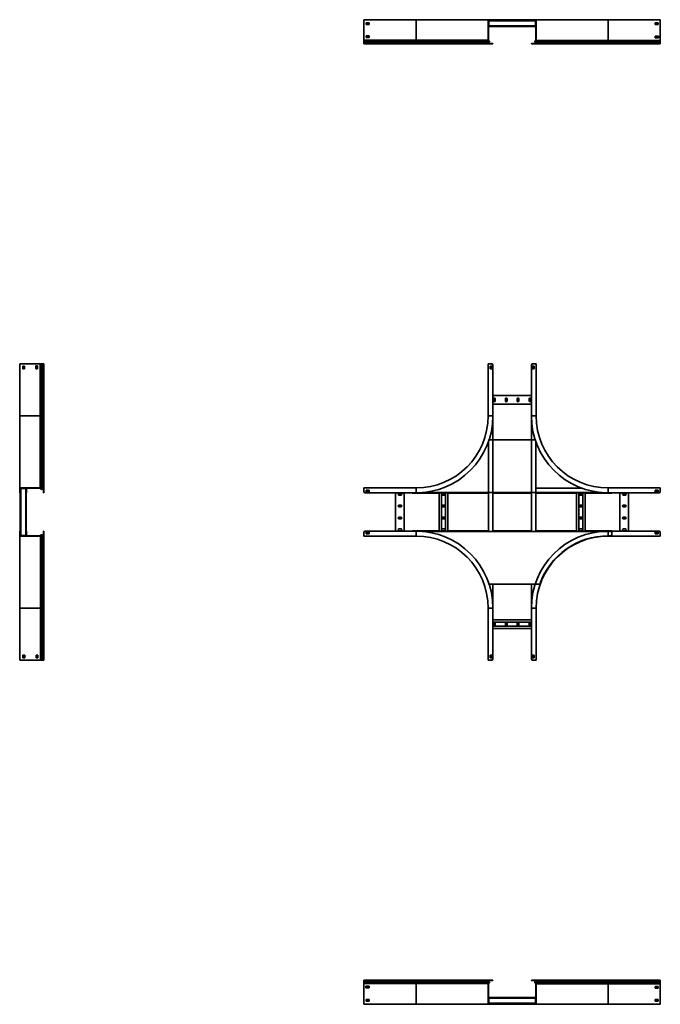
# Model space of a CAD drawing. Units: millimetres. Extents: x -1851 to 4883, y -1851 to 2251.
# Drawn here: x -1851 to 817, y -1851 to 2251 of the extents above; entities that cross this region are included whole.
import ezdxf

# ---------------------------------------------------------------- set-up
doc = ezdxf.new("R2010")
doc.units = ezdxf.units.MM

msp = doc.modelspace()

# ---------------------------------------------------------------- linework, layer by layer
at = {"color": 7, "linetype": 'Continuous', "lineweight": 35}
for p, q in [((-417, 2248.4), (-417, 2250.6)), ((-417, 2250.6), (-200, 2250.6)), ((-417, 2248.4), (-417, 2166.1)), ((-408, 2238.1), (-396, 2238.1)), ((-408, 2231.1), (-408, 2238.1)), ((-396, 2236.9), (-408, 2236.9)), ((-396, 2231.1), (-408, 2231.1)), ((-396, 2238.1), (-396, 2231.1)), ((-200, 2250.6), (-200, 2165.1)), ((100, 2250.6), (-200, 2250.6)), ((100, 2248.4), (100, 2250.6)), ((102.2, 2250.6), (100, 2250.6)), ((100, 2248.4), (100, 2166.1)), ((100, 2248.4), (101.2, 2248.4)), ((101.2, 2248.4), (101.2, 2249.4)), ((102.2, 2249.4), (101.2, 2249.4)), ((101.2, 2248.4), (101.2, 2166.1)), ((103.4, 2248.2), (101.2, 2248.2)), ((102.4, 2246), (101.2, 2246)), ((101.2, 2225.4), (102.4, 2225.4)), ((103.4, 2223.2), (101.2, 2223.2)), ((298.8, 2222), (101.2, 2222)), ((102.2, 2250.6), (102.2, 2249.4)), ((115, 2250.6), (102.2, 2250.6)), ((115, 2249.4), (102.2, 2249.4)), ((103.4, 2247), (102.4, 2247)), ((102.4, 2246), (102.4, 2247)), ((102.4, 2246), (102.4, 2225.4)), ((297.6, 2245.7), (102.4, 2245.7)), ((297.6, 2225.7), (102.4, 2225.7)), ((102.4, 2225.4), (102.4, 2224.4)), ((103.4, 2224.4), (102.4, 2224.4)), ((103.4, 2248.2), (103.4, 2247)), ((115, 2248.2), (103.4, 2248.2)), ((115, 2247), (103.4, 2247)), ((103.4, 2224.4), (103.4, 2223.2)), ((103.4, 2224.4), (115, 2224.4)), ((103.4, 2223.2), (115, 2223.2)), ((115, 2249.4), (115, 2250.6)), ((115, 2250.6), (120, 2250.6)), ((120, 2249.4), (115, 2249.4)), ((115, 2247), (115, 2248.2)), ((115, 2248.2), (120, 2248.2)), ((120, 2247), (115, 2247)), ((115, 2223.2), (115, 2224.4)), ((115, 2224.4), (120, 2224.4)), ((120, 2223.2), (115, 2223.2)), ((120, 2250.6), (120, 2249.4)), ((120, 2249.4), (280, 2249.4)), ((120, 2248.2), (280, 2248.2)), ((120, 2248.2), (120, 2247)), ((120, 2224.4), (120, 2223.2)), ((280, 2223.2), (120, 2223.2)), ((280, 2250.6), (280, 2249.4)), ((600, 2250.6), (280, 2250.6)), ((280, 2248.2), (280, 2249.4)), ((280, 2249.4), (285, 2249.4)), ((285, 2248.2), (280, 2248.2)), ((280, 2247), (280, 2248.2)), ((285, 2247), (280, 2247)), ((280, 2223.2), (280, 2224.4)), ((280, 2224.4), (285, 2224.4)), ((285, 2223.2), (280, 2223.2)), ((285, 2249.4), (285, 2248.2)), ((285, 2249.4), (297.8, 2249.4)), ((285, 2248.2), (297.8, 2248.2)), ((285, 2248.2), (285, 2247)), ((285, 2247), (296.6, 2247)), ((285, 2224.4), (285, 2223.2)), ((296.6, 2224.4), (285, 2224.4)), ((296.6, 2223.2), (285, 2223.2)), ((296.6, 2247), (296.6, 2248.2)), ((296.6, 2247), (297.6, 2247)), ((296.6, 2223.2), (296.6, 2224.4)), ((296.6, 2224.4), (297.6, 2224.4)), ((296.6, 2223.2), (298.8, 2223.2)), ((297.6, 2246), (297.6, 2247)), ((297.6, 2246), (297.6, 2225.4)), ((298.8, 2246), (297.6, 2246)), ((297.6, 2225.4), (297.6, 2224.4)), ((297.6, 2225.4), (298.8, 2225.4)), ((297.8, 2249.4), (297.8, 2248.2)), ((297.8, 2249.4), (300, 2249.4)), ((297.8, 2248.2), (298.8, 2248.2)), ((298.8, 2247.2), (298.8, 2248.2)), ((298.8, 2247.2), (298.8, 2164.9)), ((300, 2247.2), (298.8, 2247.2)), ((300, 2247.2), (300, 2249.4)), ((600, 2249.4), (300, 2249.4)), ((300, 2247.2), (300, 2164.9)), ((600, 2250.6), (600, 2249.4)), ((812, 2250.6), (600, 2250.6)), ((600, 2249.4), (600, 2163.9)), ((817, 2249.4), (600, 2249.4)), ((808, 2236.9), (796, 2236.9)), ((796, 2236.9), (796, 2229.9)), ((796, 2231.1), (808, 2231.1)), ((796, 2229.9), (808, 2229.9)), ((808, 2229.9), (808, 2236.9)), ((812, 2249.4), (812, 2250.6)), ((812, 2250.6), (817, 2250.6)), ((817, 2250.6), (817, 2249.4)), ((817, 2247.2), (817, 2249.4)), ((817, 2247.2), (817, 2164.9)), ((-408, 2183.1), (-396, 2183.1)), ((-408, 2176.1), (-408, 2183.1)), ((-396, 2181.9), (-408, 2181.9)), ((-408, 2176.1), (-396, 2176.1)), ((-396, 2183.1), (-396, 2176.1)), ((808, 2181.9), (796, 2181.9)), ((796, 2181.9), (796, 2174.9)), ((796, 2176.1), (808, 2176.1)), ((796, 2174.9), (797, 2174.9)), ((797, 2174.9), (797, 2174.9)), ((797, 2174.9), (809, 2174.9)), ((808, 2181.9), (808, 2181.9)), ((809, 2181.9), (808, 2181.9)), ((808, 2176.1), (808, 2181.9)), ((809, 2174.9), (809, 2181.9)), ((-417, 2166.1), (-417, 2165.1)), ((-417, 2165.1), (-200, 2165.1)), ((-417, 2164.4), (-417, 2165.1)), ((-417, 2164.4), (-417, 2161.7)), ((-417, 2161.7), (-200, 2161.7)), ((-417, 2161.7), (-417, 2159.5)), ((-417, 2159.5), (-417, 2156.3)), ((-417, 2159.5), (-200, 2159.5)), ((-417, 2156.3), (-417, 2154.4)), ((-417, 2156.3), (-200, 2156.3)), ((-417, 2154.4), (-200, 2154.4)), ((-417, 2154.4), (-417, 2153.8)), ((-417, 2153.8), (-200, 2153.8)), ((-417, 2153.8), (-417, 2150.6)), ((-417, 2149.4), (-417, 2150.6)), ((-417, 2150.6), (-200, 2150.6)), ((-412, 2149.4), (-417, 2149.4)), ((-412, 2150.6), (-412, 2149.4)), ((-200, 2149.4), (-412, 2149.4)), ((-200, 2165.1), (-200, 2161.7)), ((100, 2165.1), (-200, 2165.1)), ((-200, 2161.7), (104, 2161.7)), ((-200, 2161.7), (-200, 2159.5)), ((-200, 2159.5), (-200, 2156.3)), ((-200, 2159.5), (104.1, 2159.5)), ((-200, 2156.3), (-200, 2154.4)), ((-200, 2156.3), (100.8, 2156.3)), ((-200, 2154.4), (100, 2154.4)), ((-200, 2154.4), (-200, 2153.8)), ((-200, 2153.8), (-200, 2150.6)), ((-200, 2153.8), (100, 2153.8)), ((-200, 2149.4), (-200, 2150.6)), ((-200, 2150.6), (103.2, 2150.6)), ((120, 2149.4), (-200, 2149.4)), ((100, 2166.1), (100, 2165.1)), ((100, 2166.1), (101.2, 2166.1)), ((100.8, 2164.4), (100, 2165.1)), ((100, 2154.4), (101.2, 2154.4)), ((100, 2154.4), (100, 2153.8)), ((100, 2153.8), (101.2, 2153.8)), ((100.8, 2164.4), (101.6, 2165.3)), ((100.8, 2164.4), (104, 2161.7)), ((104.1, 2159.5), (100.8, 2156.3)), ((100.8, 2156.3), (101.6, 2155.4)), ((101.2, 2166.1), (101.2, 2165.6)), ((101.6, 2165.3), (101.2, 2165.6)), ((101.2, 2154.4), (101.2, 2153.8)), ((101.6, 2165.3), (104.7, 2162.7)), ((104.9, 2158.7), (101.6, 2155.4)), ((104.9, 2157.5), (101.6, 2154.2)), ((103.2, 2150.6), (103.2, 2151.8)), ((103.2, 2151.8), (115, 2151.8)), ((103.2, 2150.6), (115, 2150.6)), ((104, 2161.7), (104.7, 2162.7)), ((104.1, 2159.5), (104.9, 2158.7)), ((115, 2150.6), (115, 2151.8)), ((115, 2151.8), (120, 2151.8)), ((120, 2150.6), (115, 2150.6)), ((120, 2151.8), (120, 2150.6)), ((120, 2149.4), (120, 2150.6)), ((280, 2150.6), (280, 2151.8)), ((298.6, 2151.8), (280, 2151.8)), ((280, 2149.4), (280, 2150.6)), ((280, 2150.6), (285, 2150.6)), ((285, 2149.4), (280, 2149.4)), ((285, 2150.6), (285, 2149.4)), ((296.8, 2150.6), (285, 2150.6)), ((296.8, 2149.4), (285, 2149.4)), ((295.9, 2158.3), (295.1, 2157.5)), ((295.1, 2157.5), (298.4, 2154.2)), ((298.8, 2165.6), (295.3, 2162.7)), ((298.4, 2164.1), (295.3, 2161.5)), ((296, 2160.5), (295.3, 2161.5)), ((295.9, 2158.3), (299.2, 2155.1)), ((295.9, 2158.3), (600, 2158.3)), ((299.2, 2163.2), (296, 2160.5)), ((296, 2160.5), (600, 2160.5)), ((296.8, 2149.4), (296.8, 2150.6)), ((296.8, 2149.4), (600, 2149.4)), ((298.4, 2164.1), (298.8, 2164.4)), ((299.2, 2163.2), (298.4, 2164.1)), ((299.2, 2155.1), (298.4, 2154.2)), ((300, 2164.9), (298.8, 2164.9)), ((298.8, 2164.9), (298.8, 2164.4)), ((300, 2153.2), (298.8, 2153.2)), ((298.8, 2153.2), (298.8, 2152.6)), ((300, 2152.6), (298.8, 2152.6)), ((299.2, 2163.2), (300, 2163.9)), ((299.2, 2155.1), (600, 2155.1)), ((300, 2164.9), (300, 2163.9)), ((600, 2163.9), (300, 2163.9)), ((300, 2153.2), (300, 2152.6)), ((300, 2153.2), (600, 2153.2)), ((300, 2152.6), (600, 2152.6)), ((600, 2163.9), (600, 2160.5)), ((817, 2163.9), (600, 2163.9)), ((600, 2160.5), (600, 2158.3)), ((600, 2160.5), (817, 2160.5)), ((600, 2158.3), (600, 2155.1)), ((600, 2158.3), (817, 2158.3)), ((600, 2155.1), (600, 2153.2)), ((600, 2155.1), (817, 2155.1)), ((600, 2153.2), (600, 2152.6)), ((600, 2153.2), (817, 2153.2)), ((600, 2152.6), (600, 2149.4)), ((600, 2152.6), (817, 2152.6)), ((600, 2149.4), (817, 2149.4)), ((817, 2164.9), (817, 2163.9)), ((817, 2163.2), (817, 2163.9)), ((817, 2163.2), (817, 2160.5)), ((817, 2160.5), (817, 2158.3)), ((817, 2158.3), (817, 2155.1)), ((817, 2155.1), (817, 2153.2)), ((817, 2153.2), (817, 2152.6)), ((817, 2152.6), (817, 2149.4)), ((-1848.4, 817), (-1850.6, 817)), ((-1850.6, 817), (-1850.6, 600)), ((-1848.4, 817), (-1766.1, 817)), ((-1831.1, 808), (-1838.1, 808)), ((-1838.1, 808), (-1838.1, 796)), ((-1838.1, 796), (-1831.1, 796)), ((-1836.9, 808), (-1836.9, 796)), ((-1831.1, 796), (-1831.1, 808)), ((-1776.1, 809), (-1783.1, 809)), ((-1783.1, 809), (-1783.1, 808)), ((-1783.1, 808), (-1783.1, 808)), ((-1783.1, 808), (-1783.1, 796)), ((-1783.1, 796), (-1776.1, 796)), ((-1781.9, 808), (-1781.9, 796)), ((-1776.1, 808), (-1781.9, 808)), ((-1776.1, 797), (-1776.1, 809)), ((-1776.1, 796), (-1776.1, 797)), ((-1776.1, 797), (-1776.1, 797)), ((-1766.1, 817), (-1765.1, 817)), ((-1765.1, 817), (-1765.1, 600)), ((-1764.4, 817), (-1765.1, 817)), ((-1764.4, 817), (-1761.7, 817)), ((-1761.7, 600), (-1761.7, 817)), ((-1761.7, 817), (-1759.5, 817)), ((-1759.5, 600), (-1759.5, 817)), ((-1759.5, 817), (-1756.3, 817)), ((-1756.3, 600), (-1756.3, 817)), ((-1756.3, 817), (-1754.4, 817)), ((-1754.4, 600), (-1754.4, 817)), ((-1754.4, 817), (-1753.8, 817)), ((-1753.8, 600), (-1753.8, 817)), ((-1753.8, 817), (-1750.6, 817)), ((-1750.6, 817), (-1749.4, 817)), ((-1750.6, 600), (-1750.6, 817)), ((-1749.4, 812), (-1750.6, 812)), ((-1749.4, 817), (-1749.4, 812)), ((-1749.4, 812), (-1749.4, 600)), ((100, 817), (100, 600)), ((102.2, 817), (100, 817)), ((115, 817), (102.2, 817)), ((115.7, 808), (108.7, 808)), ((108.7, 808), (108.7, 796)), ((108.7, 796), (115.7, 796)), ((115.7, 796), (115.7, 808)), ((120, 812), (120, 600)), ((280, 600), (280, 812)), ((284.3, 808), (284.3, 796)), ((291.3, 808), (284.3, 808)), ((284.3, 796), (291.3, 796)), ((285, 817), (297.8, 817)), ((291.3, 796), (291.3, 808)), ((297.8, 817), (300, 817)), ((300, 817), (300, 600)), ((280, 685), (120, 685)), ((122.2, 671), (122.2, 663)), ((129.2, 663), (129.2, 671)), ((171.7, 671), (171.7, 663)), ((178.7, 663), (178.7, 671)), ((221.2, 671), (221.2, 663)), ((228.2, 663), (228.2, 671)), ((270.7, 671), (270.7, 663)), ((277.7, 663), (277.7, 671)), ((280, 649), (120, 649)), ((-1850.6, 600), (-1765.1, 600)), ((-1850.6, 600), (-1850.6, 300)), ((-1765.1, 600), (-1765.1, 300)), ((-1765.1, 600), (-1761.7, 600)), ((-1761.7, 296), (-1761.7, 600)), ((-1761.7, 600), (-1759.5, 600)), ((-1759.5, 295.9), (-1759.5, 600)), ((-1759.5, 600), (-1756.3, 600)), ((-1756.3, 299.2), (-1756.3, 600)), ((-1756.3, 600), (-1754.4, 600)), ((-1754.4, 300), (-1754.4, 600)), ((-1754.4, 600), (-1753.8, 600)), ((-1753.8, 300), (-1753.8, 600)), ((-1753.8, 600), (-1750.6, 600)), ((-1749.4, 600), (-1750.6, 600)), ((-1750.6, 296.8), (-1750.6, 600)), ((-1749.4, 600), (-1749.4, 280)), ((120, 600), (102.2, 600)), ((120, 600), (120, 121)), ((280, 600), (297.8, 600)), ((280, 121), (280, 600)), ((295.7, 501), (104.3, 501)), ((101.2, 491.9), (101.2, 121)), ((298.8, 121), (298.8, 491.9)), ((-1850.6, 297.8), (-1850.6, 300)), ((-1848.4, 300), (-1850.6, 300)), ((-1850.6, 297.8), (-1849.4, 297.8)), ((-1850.6, 285), (-1850.6, 297.8)), ((-1849.4, 297.8), (-1849.4, 298.8)), ((-1848.4, 298.8), (-1849.4, 298.8)), ((-1849.4, 285), (-1849.4, 297.8)), ((-1848.4, 300), (-1848.4, 298.8)), ((-1848.4, 300), (-1766.1, 300)), ((-1848.4, 298.8), (-1766.1, 298.8)), ((-1848.2, 296.6), (-1848.2, 298.8)), ((-1847, 296.6), (-1848.2, 296.6)), ((-1848.2, 285), (-1848.2, 296.6)), ((-1846, 297.6), (-1847, 297.6)), ((-1847, 296.6), (-1847, 297.6)), ((-1847, 285), (-1847, 296.6)), ((-1846, 298.8), (-1846, 297.6)), ((-1846, 297.6), (-1825.4, 297.6)), ((-1845.7, 297.6), (-1845.7, 102.4)), ((-1825.7, 297.6), (-1825.7, 102.4)), ((-1825.4, 297.6), (-1825.4, 298.8)), ((-1825.4, 297.6), (-1824.4, 297.6)), ((-1824.4, 296.6), (-1824.4, 297.6)), ((-1823.2, 296.6), (-1824.4, 296.6)), ((-1824.4, 296.6), (-1824.4, 285)), ((-1823.2, 296.6), (-1823.2, 298.8)), ((-1823.2, 296.6), (-1823.2, 285)), ((-1822, 294.2), (-1823.2, 294.2)), ((-1822, 298.8), (-1822, 294.2)), ((-1822, 281), (-1822, 294.2)), ((-1766.1, 300), (-1766.1, 298.8)), ((-1766.1, 300), (-1765.1, 300)), ((-1766.1, 298.8), (-1765.6, 298.8)), ((-1765.3, 298.4), (-1765.6, 298.8)), ((-1764.4, 299.2), (-1765.3, 298.4)), ((-1765.3, 298.4), (-1762.7, 295.3)), ((-1764.4, 299.2), (-1765.1, 300)), ((-1764.4, 299.2), (-1761.7, 296)), ((-1761.7, 296), (-1762.7, 295.3)), ((-1759.5, 295.9), (-1756.3, 299.2)), ((-1759.5, 295.9), (-1758.7, 295.1)), ((-1758.7, 295.1), (-1755.4, 298.4)), ((-1757.5, 295.1), (-1754.2, 298.4)), ((-1756.3, 299.2), (-1755.4, 298.4)), ((-1754.4, 300), (-1754.4, 298.8)), ((-1754.4, 300), (-1753.8, 300)), ((-1754.4, 298.8), (-1753.8, 298.8)), ((-1753.8, 300), (-1753.8, 298.8)), ((-1750.6, 296.8), (-1751.8, 296.8)), ((-1751.8, 296.8), (-1751.8, 285)), ((-1750.6, 296.8), (-1750.6, 285)), ((-417, 297.8), (-417, 300)), ((-417, 300), (-200, 300)), ((-417, 285), (-417, 297.8)), ((-396, 291.3), (-408, 291.3)), ((-408, 291.3), (-408, 284.3)), ((-396, 284.3), (-396, 291.3)), ((-200, 280), (-200, 297.8)), ((298.8, 296.6), (298.8, 298.8)), ((491.9, 298.8), (298.8, 298.8)), ((298.8, 285), (298.8, 296.6)), ((817, 300), (600, 300)), ((600, 280), (600, 297.8)), ((796, 291.3), (796, 284.3)), ((808, 291.3), (796, 291.3)), ((808, 284.3), (808, 291.3)), ((817, 297.8), (817, 300)), ((817, 285), (817, 297.8)), ((-1850.6, 285), (-1849.4, 285)), ((-1850.6, 280), (-1850.6, 285)), ((-1849.4, 280), (-1850.6, 280)), ((-1849.4, 285), (-1849.4, 280)), ((-1849.4, 280), (-1848.2, 280)), ((-1848.2, 285), (-1847, 285)), ((-1848.2, 280), (-1848.2, 285)), ((-1847, 280), (-1848.2, 280)), ((-1848.2, 121), (-1848.2, 280)), ((-1847, 285), (-1847, 280)), ((-1846, 280), (-1846, 278.8)), ((-1845.7, 280), (-1846, 280)), ((-1845.7, 278.8), (-1846, 278.8)), ((-1824.4, 280), (-1825.7, 280)), ((-1825.7, 278.8), (-1824.2, 278.8)), ((-1824.4, 285), (-1823.2, 285)), ((-1824.4, 280), (-1824.4, 285)), ((-1823.2, 280), (-1824.4, 280)), ((-1824.2, 278.8), (-1824.2, 280)), ((-1823.2, 285), (-1823.2, 280)), ((-1823.2, 281), (-1822, 281)), ((-1823.2, 121), (-1823.2, 279)), ((-1751.8, 285), (-1750.6, 285)), ((-1751.8, 280), (-1751.8, 285)), ((-1750.6, 280), (-1751.8, 280)), ((-1750.6, 285), (-1750.6, 280)), ((-1749.4, 280), (-1750.6, 280)), ((-200, 280), (-412, 280)), ((-408, 284.3), (-396, 284.3)), ((-285, 120), (-285, 280)), ((-263, 277.7), (-271, 277.7)), ((-271, 270.7), (-263, 270.7)), ((-249, 120), (-249, 280)), ((-215.9, 278.8), (-215.9, 280)), ((-215.4, 278.8), (-215.9, 278.8)), ((-215.4, 278.8), (-215.4, 280)), ((-215.4, 278.8), (-104.5, 278.8)), ((-104.5, 280), (-67.5, 280)), ((-104.5, 280), (-104.5, 278.8)), ((-104, 120), (-104, 280)), ((-94.5, 120), (-94.5, 280)), ((-82, 277.7), (-90, 277.7)), ((-90, 270.7), (-82, 270.7)), ((-77.5, 120), (-77.5, 280)), ((-68, 120), (-68, 280)), ((-67.9, 278.8), (-67.9, 280)), ((-67.5, 278.8), (-67.9, 278.8)), ((-67.5, 278.8), (-67.5, 280)), ((-67.5, 278.8), (101.2, 278.8)), ((120, 278.8), (280, 278.8)), ((298.8, 278.8), (467.5, 278.8)), ((600, 280), (303.8, 280)), ((467.5, 280), (467.5, 278.8)), ((468, 280), (468, 120)), ((477.5, 280), (477.5, 120)), ((490, 277.7), (482, 277.7)), ((482, 270.7), (490, 270.7)), ((494.5, 280), (494.5, 120)), ((504, 280), (504, 120)), ((504.5, 278.8), (504, 278.8)), ((504.5, 278.8), (504.5, 280)), ((504.5, 278.8), (615.4, 278.8)), ((812, 280), (600, 280)), ((615.4, 280), (615.4, 278.8)), ((649, 280), (649, 120)), ((671, 277.7), (663, 277.7)), ((663, 270.7), (671, 270.7)), ((685, 280), (685, 120)), ((796, 284.3), (808, 284.3)), ((-263, 228.2), (-271, 228.2)), ((-271, 221.2), (-263, 221.2)), ((-82, 228.2), (-90, 228.2)), ((-90, 221.2), (-82, 221.2)), ((490, 228.2), (482, 228.2)), ((482, 221.2), (490, 221.2)), ((671, 228.2), (663, 228.2)), ((663, 221.2), (671, 221.2)), ((-263, 178.7), (-271, 178.7)), ((-271, 171.7), (-263, 171.7)), ((-82, 178.7), (-90, 178.7)), ((-90, 171.7), (-82, 171.7)), ((490, 178.7), (482, 178.7)), ((482, 171.7), (490, 171.7)), ((671, 178.7), (663, 178.7)), ((663, 171.7), (671, 171.7)), ((-263, 129.2), (-271, 129.2)), ((-82, 129.2), (-90, 129.2)), ((490, 129.2), (482, 129.2)), ((671, 129.2), (663, 129.2)), ((-1850.6, 120), (-1850.6, -200)), ((-1850.6, 120), (-1849.4, 120)), ((-1849.4, 120), (-1848.2, 120)), ((-1849.4, 115), (-1849.4, 120)), ((-1848.2, 115), (-1849.4, 115)), ((-1849.4, 115), (-1849.4, 102.2)), ((-1849.4, 102.2), (-1849.4, 100)), ((-1849.4, 102.2), (-1848.2, 102.2)), ((-1847.2, 100), (-1849.4, 100)), ((-1849.4, 100), (-1849.4, -200)), ((-1848.2, 120), (-1848.2, 115)), ((-1848.2, 120), (-1847, 120)), ((-1848.2, 115), (-1848.2, 102.2)), ((-1847, 115), (-1848.2, 115)), ((-1848.2, 103.4), (-1847, 103.4)), ((-1848.2, 102.2), (-1848.2, 101.2)), ((-1847.2, 101.2), (-1848.2, 101.2)), ((-1847.2, 121.2), (-1847.2, 120)), ((-1845.7, 121.2), (-1847.2, 121.2)), ((-1847.2, 100), (-1847.2, 101.2)), ((-1847.2, 101.2), (-1764.9, 101.2)), ((-1847.2, 100), (-1764.9, 100)), ((-1847, 120), (-1845.7, 120)), ((-1847, 120), (-1847, 115)), ((-1847, 115), (-1847, 103.4)), ((-1847, 103.4), (-1847, 102.4)), ((-1846, 102.4), (-1847, 102.4)), ((-1846, 102.4), (-1846, 101.2)), ((-1846, 102.4), (-1825.4, 102.4)), ((-1825.7, 121.2), (-1824.2, 121.2)), ((-1825.7, 120), (-1824.4, 120)), ((-1825.4, 101.2), (-1825.4, 102.4)), ((-1825.4, 102.4), (-1824.4, 102.4)), ((-1824.4, 120), (-1823.2, 120)), ((-1824.4, 115), (-1824.4, 120)), ((-1823.2, 115), (-1824.4, 115)), ((-1824.4, 103.4), (-1824.4, 115)), ((-1824.4, 103.4), (-1823.2, 103.4)), ((-1824.4, 103.4), (-1824.4, 102.4)), ((-1824.2, 120), (-1824.2, 121.2)), ((-1823.2, 120), (-1823.2, 115)), ((-1822, 119), (-1823.2, 119)), ((-1823.2, 103.4), (-1823.2, 115)), ((-1823.2, 105.8), (-1822, 105.8)), ((-1823.2, 103.4), (-1823.2, 101.2)), ((-1822, 105.8), (-1822, 119)), ((-1822, 105.8), (-1822, 101.2)), ((-1765.6, 101.2), (-1762.7, 104.7)), ((-1764.9, 100), (-1764.9, 101.2)), ((-1764.9, 101.2), (-1764.4, 101.2)), ((-1764.9, 100), (-1763.9, 100)), ((-1764.1, 101.6), (-1764.4, 101.2)), ((-1764.1, 101.6), (-1761.5, 104.7)), ((-1763.2, 100.8), (-1764.1, 101.6)), ((-1763.2, 100.8), (-1763.9, 100)), ((-1763.9, 100), (-1763.9, -200)), ((-1763.2, 100.8), (-1760.5, 104)), ((-1760.5, 104), (-1761.5, 104.7)), ((-1760.5, -200), (-1760.5, 104)), ((-1758.3, 104.1), (-1757.5, 104.9)), ((-1758.3, 104.1), (-1755.1, 100.8)), ((-1758.3, -200), (-1758.3, 104.1)), ((-1757.5, 104.9), (-1754.2, 101.6)), ((-1755.1, 100.8), (-1754.2, 101.6)), ((-1755.1, -200), (-1755.1, 100.8)), ((-1753.2, 100), (-1753.2, 101.2)), ((-1753.2, 101.2), (-1752.6, 101.2)), ((-1753.2, 100), (-1752.6, 100)), ((-1753.2, -200), (-1753.2, 100)), ((-1752.6, 100), (-1752.6, 101.2)), ((-1752.6, -200), (-1752.6, 100)), ((-1751.8, 120), (-1751.8, 101.4)), ((-1750.6, 120), (-1751.8, 120)), ((-1750.6, 120), (-1749.4, 120)), ((-1750.6, 115), (-1750.6, 120)), ((-1749.4, 115), (-1750.6, 115)), ((-1750.6, 103.2), (-1750.6, 115)), ((-1749.4, 103.2), (-1750.6, 103.2)), ((-1749.4, 120), (-1749.4, 115)), ((-1749.4, 103.2), (-1749.4, 115)), ((-1749.4, -200), (-1749.4, 103.2)), ((-417, 115), (-417, 102.2)), ((-417, 102.2), (-417, 100)), ((-417, 100), (-200, 100)), ((-412, 120), (-200, 120)), ((-396, 115.7), (-408, 115.7)), ((-408, 115.7), (-408, 108.7)), ((-408, 108.7), (-396, 108.7)), ((-396, 108.7), (-396, 115.7)), ((-271, 122.2), (-263, 122.2)), ((-104.5, 121.2), (-215.4, 121.2)), ((-215.4, 120), (-215.4, 121.2)), ((-200, 120), (-200, 102.2)), ((-104.5, 121.2), (-104.5, 120)), ((-67.5, 120), (-104.5, 120)), ((-90, 122.2), (-82, 122.2)), ((-67.5, 120), (-67.5, 121.2)), ((101.2, 121.2), (-67.5, 121.2)), ((280, 121.2), (120, 121.2)), ((467.5, 121.2), (298.8, 121.2)), ((467.5, 121.2), (467.5, 120)), ((504.5, 120), (467.5, 120)), ((482, 122.2), (490, 122.2)), ((504.5, 120), (504.5, 121.2)), ((615.4, 121.2), (504.5, 121.2)), ((610.4, 100.8), (599.5, 100.8)), ((600, 120), (600, 102.2)), ((600, 120), (812, 120)), ((817, 100), (600, 100)), ((615.4, 121.2), (615.4, 119)), ((615.4, 119), (615.4, 105.8)), ((663, 122.2), (671, 122.2)), ((808, 115.7), (796, 115.7)), ((796, 115.7), (796, 108.7)), ((796, 108.7), (808, 108.7)), ((808, 108.7), (808, 115.7)), ((817, 115), (817, 102.2)), ((817, 102.2), (817, 100)), ((104.3, -101), (314.8, -101)), ((120, -101), (120, -200)), ((280, -200), (280, -101)), ((-1850.6, -200), (-1849.4, -200)), ((-1850.6, -200), (-1850.6, -412)), ((-1849.4, -200), (-1763.9, -200)), ((-1849.4, -417), (-1849.4, -200)), ((-1763.9, -200), (-1760.5, -200)), ((-1763.9, -417), (-1763.9, -200)), ((-1760.5, -200), (-1758.3, -200)), ((-1760.5, -417), (-1760.5, -200)), ((-1758.3, -200), (-1755.1, -200)), ((-1758.3, -417), (-1758.3, -200)), ((-1755.1, -200), (-1753.2, -200)), ((-1755.1, -417), (-1755.1, -200)), ((-1753.2, -200), (-1752.6, -200)), ((-1753.2, -417), (-1753.2, -200)), ((-1752.6, -200), (-1749.4, -200)), ((-1752.6, -417), (-1752.6, -200)), ((-1749.4, -417), (-1749.4, -200)), ((100, -417), (100, -200)), ((120, -200), (102.2, -200)), ((120, -200), (120, -412)), ((280, -412), (280, -200)), ((280, -200), (297.8, -200)), ((300, -417), (300, -200)), ((280, -248.9), (120, -248.9)), ((280, -258.4), (120, -258.4)), ((280, -275.4), (120, -275.4)), ((280, -284.9), (120, -284.9)), ((122.2, -262.9), (122.2, -270.9)), ((129.2, -270.9), (129.2, -262.9)), ((171.7, -262.9), (171.7, -270.9)), ((178.7, -270.9), (178.7, -262.9)), ((221.2, -262.9), (221.2, -270.9)), ((228.2, -270.9), (228.2, -262.9)), ((270.7, -262.9), (270.7, -270.9)), ((277.7, -270.9), (277.7, -262.9)), ((-1836.9, -396), (-1829.9, -396)), ((-1836.9, -408), (-1836.9, -396)), ((-1829.9, -408), (-1836.9, -408)), ((-1831.1, -408), (-1831.1, -396)), ((-1829.9, -396), (-1829.9, -408)), ((-1781.9, -396), (-1774.9, -396)), ((-1781.9, -408), (-1781.9, -396)), ((-1774.9, -408), (-1781.9, -408)), ((-1776.1, -397), (-1776.1, -396)), ((-1776.1, -397), (-1776.1, -397)), ((-1776.1, -408), (-1776.1, -397)), ((-1774.9, -408), (-1774.9, -396)), ((115.7, -396), (108.7, -396)), ((108.7, -396), (108.7, -408)), ((108.7, -408), (115.7, -408)), ((115.7, -408), (115.7, -396)), ((291.3, -396), (284.3, -396)), ((284.3, -396), (284.3, -408)), ((284.3, -408), (291.3, -408)), ((291.3, -408), (291.3, -396)), ((-1850.6, -412), (-1849.4, -412)), ((-1850.6, -417), (-1850.6, -412)), ((-1849.4, -417), (-1850.6, -417)), ((-1847.2, -417), (-1849.4, -417)), ((-1847.2, -417), (-1764.9, -417)), ((-1764.9, -417), (-1763.9, -417)), ((-1763.2, -417), (-1763.9, -417)), ((-1763.2, -417), (-1760.5, -417)), ((-1760.5, -417), (-1758.3, -417)), ((-1758.3, -417), (-1755.1, -417)), ((-1755.1, -417), (-1753.2, -417)), ((-1753.2, -417), (-1752.6, -417)), ((-1752.6, -417), (-1749.4, -417)), ((102.2, -417), (100, -417)), ((115, -417), (102.2, -417)), ((285, -417), (297.8, -417)), ((297.8, -417), (300, -417)), ((-417, -1752.6), (-417, -1749.4)), ((-200, -1749.4), (-417, -1749.4)), ((-200, -1752.6), (-417, -1752.6)), ((-417, -1753.2), (-417, -1752.6)), ((-417, -1755.1), (-417, -1753.2)), ((-200, -1753.2), (-417, -1753.2)), ((-200, -1755.1), (-417, -1755.1)), ((-417, -1758.3), (-417, -1755.1)), ((-200, -1758.3), (-417, -1758.3)), ((-417, -1760.5), (-417, -1758.3)), ((-417, -1763.2), (-417, -1760.5)), ((-200, -1760.5), (-417, -1760.5)), ((-417, -1763.2), (-417, -1763.9)), ((-200, -1752.6), (-200, -1749.4)), ((103.2, -1749.4), (-200, -1749.4)), ((100, -1752.6), (-200, -1752.6)), ((-200, -1753.2), (-200, -1752.6)), ((100, -1753.2), (-200, -1753.2)), ((-200, -1755.1), (-200, -1753.2)), ((100.8, -1755.1), (-200, -1755.1)), ((-200, -1758.3), (-200, -1755.1)), ((-200, -1760.5), (-200, -1758.3)), ((104.1, -1758.3), (-200, -1758.3)), ((104, -1760.5), (-200, -1760.5)), ((-200, -1763.9), (-200, -1760.5)), ((100, -1752.6), (101.2, -1752.6)), ((100, -1753.2), (100, -1752.6)), ((100, -1753.2), (101.2, -1753.2)), ((100.8, -1763.2), (100, -1763.9)), ((100.8, -1755.1), (101.6, -1754.2)), ((104.1, -1758.3), (100.8, -1755.1)), ((100.8, -1763.2), (104, -1760.5)), ((100.8, -1763.2), (101.6, -1764.1)), ((101.2, -1753.2), (101.2, -1752.6)), ((101.2, -1765.6), (104.7, -1762.7)), ((101.4, -1751.8), (120, -1751.8)), ((104.9, -1757.5), (101.6, -1754.2)), ((101.6, -1764.1), (104.7, -1761.5)), ((103.2, -1749.4), (103.2, -1750.6)), ((103.2, -1749.4), (115, -1749.4)), ((103.2, -1750.6), (115, -1750.6)), ((104, -1760.5), (104.7, -1761.5)), ((104.1, -1758.3), (104.9, -1757.5)), ((115, -1750.6), (115, -1749.4)), ((115, -1749.4), (120, -1749.4)), ((120, -1750.6), (115, -1750.6)), ((120, -1749.4), (120, -1750.6)), ((120, -1750.6), (120, -1751.8)), ((280, -1749.4), (280, -1750.6)), ((280, -1749.4), (600, -1749.4)), ((280, -1751.8), (280, -1750.6)), ((280, -1750.6), (285, -1750.6)), ((285, -1751.8), (280, -1751.8)), ((285, -1750.6), (285, -1751.8)), ((296.8, -1750.6), (285, -1750.6)), ((296.8, -1751.8), (285, -1751.8)), ((295.1, -1757.5), (298.4, -1754.2)), ((295.1, -1758.7), (298.4, -1755.4)), ((295.9, -1759.5), (295.1, -1758.7)), ((296, -1761.7), (295.3, -1762.7)), ((298.4, -1765.3), (295.3, -1762.7)), ((295.9, -1759.5), (299.2, -1756.3)), ((600, -1759.5), (295.9, -1759.5)), ((299.2, -1764.4), (296, -1761.7)), ((600, -1761.7), (296, -1761.7)), ((296.8, -1750.6), (296.8, -1751.8)), ((600, -1750.6), (296.8, -1750.6)), ((299.2, -1756.3), (298.4, -1755.4)), ((300, -1753.8), (298.8, -1753.8)), ((298.8, -1754.4), (298.8, -1753.8)), ((300, -1754.4), (298.8, -1754.4)), ((600, -1756.3), (299.2, -1756.3)), ((300, -1754.4), (300, -1753.8)), ((600, -1753.8), (300, -1753.8)), ((600, -1754.4), (300, -1754.4)), ((600, -1749.4), (600, -1750.6)), ((600, -1749.4), (812, -1749.4)), ((600, -1753.8), (600, -1750.6)), ((817, -1750.6), (600, -1750.6)), ((600, -1754.4), (600, -1753.8)), ((817, -1753.8), (600, -1753.8)), ((600, -1756.3), (600, -1754.4)), ((817, -1754.4), (600, -1754.4)), ((600, -1759.5), (600, -1756.3)), ((817, -1756.3), (600, -1756.3)), ((600, -1761.7), (600, -1759.5)), ((817, -1759.5), (600, -1759.5)), ((600, -1765.1), (600, -1761.7)), ((817, -1761.7), (600, -1761.7)), ((812, -1750.6), (812, -1749.4)), ((812, -1749.4), (817, -1749.4)), ((817, -1749.4), (817, -1750.6)), ((817, -1753.8), (817, -1750.6)), ((817, -1754.4), (817, -1753.8)), ((817, -1756.3), (817, -1754.4)), ((817, -1759.5), (817, -1756.3)), ((817, -1761.7), (817, -1759.5)), ((817, -1764.4), (817, -1761.7)), ((-417, -1764.9), (-417, -1763.9)), ((-417, -1763.9), (-200, -1763.9)), ((-417, -1847.2), (-417, -1764.9)), ((-397, -1774.9), (-409, -1774.9)), ((-409, -1774.9), (-409, -1781.9)), ((-409, -1781.9), (-408, -1781.9)), ((-396, -1776.1), (-408, -1776.1)), ((-408, -1776.1), (-408, -1781.9)), ((-408, -1781.9), (-408, -1781.9)), ((-408, -1781.9), (-396, -1781.9)), ((-396, -1774.9), (-397, -1774.9)), ((-397, -1774.9), (-397, -1774.9)), ((-396, -1781.9), (-396, -1774.9)), ((-200, -1763.9), (100, -1763.9)), ((-200, -1849.4), (-200, -1763.9)), ((100, -1764.9), (100, -1763.9)), ((100, -1764.9), (101.2, -1764.9)), ((100, -1847.2), (100, -1764.9)), ((101.6, -1764.1), (101.2, -1764.4)), ((101.2, -1764.9), (101.2, -1764.4)), ((101.2, -1847.2), (101.2, -1764.9)), ((299.2, -1764.4), (298.4, -1765.3)), ((298.4, -1765.3), (298.8, -1765.6)), ((298.8, -1766.1), (298.8, -1765.6)), ((300, -1766.1), (298.8, -1766.1)), ((298.8, -1848.4), (298.8, -1766.1)), ((299.2, -1764.4), (300, -1765.1)), ((300, -1766.1), (300, -1765.1)), ((300, -1765.1), (600, -1765.1)), ((300, -1848.4), (300, -1766.1)), ((600, -1850.6), (600, -1765.1)), ((817, -1765.1), (600, -1765.1)), ((796, -1783.1), (796, -1776.1)), ((808, -1776.1), (796, -1776.1)), ((796, -1781.9), (808, -1781.9)), ((808, -1783.1), (796, -1783.1)), ((808, -1776.1), (808, -1783.1)), ((817, -1764.4), (817, -1765.1)), ((817, -1766.1), (817, -1765.1)), ((817, -1848.4), (817, -1766.1)), ((-396, -1829.9), (-408, -1829.9)), ((-408, -1829.9), (-408, -1836.9)), ((-396, -1831.1), (-408, -1831.1)), ((-408, -1836.9), (-396, -1836.9)), ((-396, -1836.9), (-396, -1829.9)), ((101.2, -1822), (298.8, -1822)), ((103.4, -1823.2), (101.2, -1823.2)), ((102.4, -1825.4), (101.2, -1825.4)), ((103.4, -1824.4), (102.4, -1824.4)), ((102.4, -1825.4), (102.4, -1824.4)), ((102.4, -1846), (102.4, -1825.4)), ((297.6, -1825.7), (102.4, -1825.7)), ((103.4, -1823.2), (103.4, -1824.4)), ((103.4, -1823.2), (115, -1823.2)), ((103.4, -1824.4), (115, -1824.4)), ((115, -1824.4), (115, -1823.2)), ((115, -1823.2), (120, -1823.2)), ((120, -1824.4), (115, -1824.4)), ((120, -1823.2), (280, -1823.2)), ((120, -1823.2), (120, -1824.4)), ((280, -1824.4), (280, -1823.2)), ((280, -1823.2), (285, -1823.2)), ((285, -1824.4), (280, -1824.4)), ((285, -1823.2), (285, -1824.4)), ((296.6, -1823.2), (285, -1823.2)), ((296.6, -1824.4), (285, -1824.4)), ((296.6, -1824.4), (296.6, -1823.2)), ((296.6, -1823.2), (298.8, -1823.2)), ((296.6, -1824.4), (297.6, -1824.4)), ((297.6, -1825.4), (297.6, -1824.4)), ((298.8, -1825.4), (297.6, -1825.4)), ((297.6, -1846), (297.6, -1825.4)), ((796, -1831.1), (808, -1831.1)), ((796, -1838.1), (796, -1831.1)), ((796, -1836.9), (808, -1836.9)), ((808, -1838.1), (796, -1838.1)), ((808, -1831.1), (808, -1838.1)), ((-417, -1847.2), (-417, -1849.4)), ((-417, -1849.4), (-200, -1849.4)), ((-417, -1850.6), (-417, -1849.4)), ((-412, -1850.6), (-417, -1850.6)), ((-412, -1849.4), (-412, -1850.6)), ((-412, -1850.6), (-200, -1850.6)), ((-200, -1849.4), (100, -1849.4)), ((-200, -1850.6), (-200, -1849.4)), ((-200, -1850.6), (120, -1850.6)), ((100, -1847.2), (101.2, -1847.2)), ((100, -1847.2), (100, -1849.4)), ((102.2, -1849.4), (100, -1849.4)), ((101.2, -1846), (102.4, -1846)), ((101.2, -1847.2), (101.2, -1848.2)), ((102.2, -1848.2), (101.2, -1848.2)), ((102.2, -1849.4), (102.2, -1848.2)), ((115, -1848.2), (102.2, -1848.2)), ((115, -1849.4), (102.2, -1849.4)), ((297.6, -1845.7), (102.4, -1845.7)), ((102.4, -1846), (102.4, -1847)), ((103.4, -1847), (102.4, -1847)), ((103.4, -1847), (103.4, -1848.2)), ((115, -1847), (103.4, -1847)), ((115, -1848.2), (115, -1847)), ((115, -1847), (120, -1847)), ((115, -1849.4), (115, -1848.2)), ((115, -1848.2), (120, -1848.2)), ((120, -1849.4), (115, -1849.4)), ((280, -1847), (120, -1847)), ((120, -1847), (120, -1848.2)), ((120, -1848.2), (120, -1849.4)), ((280, -1848.2), (120, -1848.2)), ((120, -1850.6), (120, -1849.4)), ((120, -1849.4), (280, -1849.4)), ((280, -1848.2), (280, -1847)), ((280, -1847), (285, -1847)), ((285, -1848.2), (280, -1848.2)), ((280, -1850.6), (280, -1849.4)), ((280, -1849.4), (285, -1849.4)), ((285, -1850.6), (280, -1850.6)), ((285, -1847), (285, -1848.2)), ((285, -1847), (296.6, -1847)), ((285, -1848.2), (296.6, -1848.2)), ((285, -1849.4), (285, -1850.6)), ((285, -1849.4), (297.8, -1849.4)), ((285, -1850.6), (297.8, -1850.6)), ((296.6, -1848.2), (296.6, -1847)), ((296.6, -1847), (297.6, -1847)), ((296.6, -1848.2), (298.8, -1848.2)), ((297.6, -1846), (298.8, -1846)), ((297.6, -1846), (297.6, -1847)), ((297.8, -1850.6), (297.8, -1849.4)), ((297.8, -1849.4), (298.8, -1849.4)), ((297.8, -1850.6), (300, -1850.6)), ((300, -1848.4), (298.8, -1848.4)), ((298.8, -1848.4), (298.8, -1849.4)), ((300, -1848.4), (300, -1850.6)), ((300, -1850.6), (600, -1850.6)), ((817, -1850.6), (600, -1850.6)), ((817, -1848.4), (817, -1850.6))]:
    msp.add_line(p, q, dxfattribs=at)
at = {"color": 8, "linetype": 'Continuous', "lineweight": 35}
for p, q in [((120, 2247.2), (280, 2247.2)), ((280, 2224.2), (120, 2224.2)), ((101.6, 2154.2), (101.2, 2154.2)), ((104.9, 2157.5), (103.7, 2157.5)), ((296.7, 2162.7), (295.3, 2162.7)), ((-1757.5, 296.3), (-1757.5, 295.1)), ((-1754.2, 298.8), (-1754.2, 298.4)), ((574.7, 281), (-174.7, 281)), ((-1762.7, 104.7), (-1762.7, 103.3)), ((-174.7, 119), (615.4, 119)), ((103.3, -1762.7), (104.7, -1762.7)), ((295.1, -1757.5), (296.3, -1757.5)), ((298.4, -1754.2), (298.8, -1754.2)), ((120, -1824.2), (280, -1824.2)), ((297.6, -1846), (102.4, -1846))]:
    msp.add_line(p, q, dxfattribs=at)
at = {"color": 7, "linetype": 'Continuous', "lineweight": 35}
for centre, radius, start, end in [((102.7, 2154.4), 2.7, 135, 180), ((103.2, 2153.8), 3.2, 180, 270), ((102.7, 2154.4), 1.5, 135, 180), ((102.7, 2153.2), 1.5, 135, 168.5922), ((103.2, 2153.8), 2, 180, 270), ((103, 2160.6), 1.5, 315, 50), ((103, 2160.6), 2.7, 315, 50), ((103, 2159.4), 2.7, 315, 12.8396), ((297, 2160.6), 2.7, 130, 192.8396), ((297, 2159.4), 2.7, 130, 225), ((297, 2159.4), 1.5, 130, 225), ((296.8, 2153.8), 2, 270, 350.1246), ((296.8, 2152.6), 3.2, 270, 0), ((296.8, 2152.6), 2, 270, 0), ((297.3, 2153.2), 1.5, 0, 45), ((297.3, 2153.2), 2.7, 0, 45), ((115, 812), 5, 0, 90), ((285, 812), 5, 90, 180), ((125.7, 671), 3.5, 0, 180), ((125.7, 663), 3.5, 180, 0), ((175.2, 671), 3.5, 0, 180), ((175.2, 663), 3.5, 180, 0), ((224.7, 671), 3.5, 0, 180), ((224.7, 663), 3.5, 180, 0), ((274.2, 671), 3.5, 0, 180), ((274.2, 663), 3.5, 180, 360), ((-200, 600), 300, 270, 0), ((-200, 600), 320, 270, 0), ((600, 600), 320, 180, 270), ((600, 600), 300, 180, 270), ((-1760.6, 297), 2.7, 220, 315), ((-1760.6, 297), 1.5, 220, 315), ((-1759.4, 297), 2.7, 257.1604, 315), ((-1754.4, 297.3), 2.7, 90, 135), ((-1754.4, 297.3), 1.5, 90, 135), ((-1753.2, 297.3), 1.5, 101.4078, 135), ((-1753.8, 296.8), 3.2, 0, 90), ((-1753.8, 296.8), 2, 0, 90), ((-1846, 281), 2.2, 207.0357, 270), ((-1846, 281), 1, 180, 270), ((-1824.2, 281), 2.2, 270, 0), ((-412, 285), 5, 180, 270), ((-271, 274.2), 3.5, 90, 270), ((-263, 274.2), 3.5, 270, 90), ((-90, 274.2), 3.5, 90, 270), ((-82, 274.2), 3.5, 270, 90), ((303.8, 285), 5, 180, 270), ((482, 274.2), 3.5, 90, 270), ((490, 274.2), 3.5, 270, 90), ((663, 274.2), 3.5, 90, 270), ((671, 274.2), 3.5, 270, 90), ((812, 285), 5, 270, 0), ((-271, 224.7), 3.5, 90, 270), ((-263, 224.7), 3.5, 270, 90), ((-90, 224.7), 3.5, 90, 270), ((-82, 224.7), 3.5, 270, 90), ((482, 224.7), 3.5, 90, 270), ((490, 224.7), 3.5, 270, 90), ((663, 224.7), 3.5, 90, 270), ((671, 224.7), 3.5, 270, 90), ((-271, 175.2), 3.5, 90, 270), ((-263, 175.2), 3.5, 270, 90), ((-90, 175.2), 3.5, 90, 270), ((-82, 175.2), 3.5, 270, 90), ((482, 175.2), 3.5, 90, 270), ((490, 175.2), 3.5, 270, 90), ((663, 175.2), 3.5, 90, 270), ((671, 175.2), 3.5, 270, 90), ((-271, 125.7), 3.5, 90, 270), ((-263, 125.7), 3.5, 270, 90), ((-90, 125.7), 3.5, 90, 270), ((-82, 125.7), 3.5, 270, 90), ((482, 125.7), 3.5, 90, 270), ((490, 125.7), 3.5, 270, 90), ((663, 125.7), 3.5, 90, 270), ((671, 125.7), 3.5, 270, 90), ((-1847.2, 119), 2.2, 90, 152.9643), ((-1824.2, 119), 2.2, 0, 90), ((-1760.6, 103), 2.7, 77.1604, 140), ((-1759.4, 103), 2.7, 45, 140), ((-1759.4, 103), 1.5, 45, 140), ((-1753.2, 102.7), 2.7, 225, 270), ((-1753.2, 102.7), 1.5, 225, 270), ((-1753.8, 103.2), 2, 279.8754, 0), ((-1752.6, 103.2), 2, 270, 0), ((-1752.6, 103.2), 3.2, 270, 0), ((-412, 115), 5, 90, 180), ((-200, -200), 320, 0, 90), ((-200, -200), 300, 0, 90), ((600, -200), 320, 90, 180), ((600, -200), 300, 90, 180), ((599.5, -201), 301.8, 90, 160.6496), ((610.4, 105.8), 5, 270, 0), ((812, 115), 5, 0, 90), ((125.7, -262.9), 3.5, 360, 180), ((125.7, -270.9), 3.5, 180, 360), ((175.2, -262.9), 3.5, 360, 180), ((175.2, -270.9), 3.5, 180, 0), ((224.7, -262.9), 3.5, 360, 180), ((224.7, -270.9), 3.5, 180, 360), ((274.2, -262.9), 3.5, 0, 180), ((274.2, -270.9), 3.5, 180, 360), ((115, -412), 5, 270, 0), ((285, -412), 5, 180, 270), ((103.2, -1752.6), 3.2, 90, 180), ((102.7, -1753.2), 2.7, 180, 225), ((103.2, -1752.6), 2, 90, 180), ((103.2, -1753.8), 2, 90, 170.1246), ((102.7, -1753.2), 1.5, 180, 225), ((103, -1759.4), 1.5, 310, 45), ((103, -1759.4), 2.7, 310, 45), ((103, -1760.6), 2.7, 310, 12.8396), ((297, -1759.4), 2.7, 135, 192.8396), ((297, -1760.6), 2.7, 135, 230), ((297, -1760.6), 1.5, 135, 230), ((296.8, -1753.8), 3.2, 0, 90), ((296.8, -1753.8), 2, 0, 90), ((297.3, -1753.2), 1.5, 315, 348.5922), ((297.3, -1754.4), 1.5, 315, 0), ((297.3, -1754.4), 2.7, 315, 0)]:
    msp.add_arc(centre, radius, start, end, dxfattribs=at)

doc.saveas('drawing.dxf')
